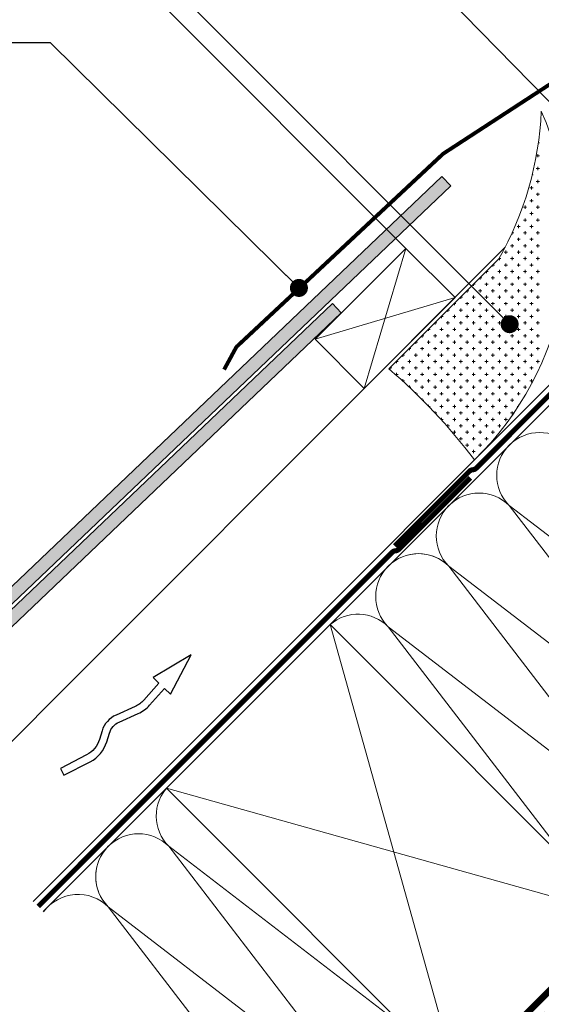
# Model space of a CAD drawing. Units: millimetres. Extents: x -11583 to -7183, y -131 to 4673.
# Drawn here: x -10838 to -10636, y 453 to 835 of the extents above; entities that cross this region are included whole.
import ezdxf

# ---------------------------------------------------------------- set-up
doc = ezdxf.new("R2010")
doc.units = ezdxf.units.MM
doc.header["$LTSCALE"] = 50
doc.header["$MEASUREMENT"] = 0
for name, pattern in [('DASHED', [0.75, 0.5, -0.25]), ('HIDDEN', [0.375, 0.25, -0.125]), ('VERDECKT2', [0.1875, 0.125, -0.0625])]:
    doc.linetypes.add(name, pattern=pattern)
for name, color, linetype in [('VELUX-1_10', 10, 'CONTINUOUS'), ('VELUX_FLASHING', 4, 'CONTINUOUS'), ('VELUX_INFO', 1, 'CONTINUOUS'), ('VELUX_ROOFCONSTRUCTION', 7, 'CONTINUOUS'), ('VELUX_ROOFINGMATERIAL', 3, 'CONTINUOUS'), ('VELUX_UNDERROOF', 3, 'DASHED'), ('VELUX_VAPOUR-BARRIER', 1, 'HIDDEN')]:
    doc.layers.add(name, color=color, linetype=linetype)
for name, color, linetype, lineweight in [('VELUX-BFX', 6, 'CONTINUOUS', 5), ('VELUX-DACHSCHRAFFUR', 8, 'CONTINUOUS', 5), ('VELUX_HATCH', 1, 'CONTINUOUS', 0), ('VELUX_INSIDECOVERING', 7, 'CONTINUOUS', 18)]:
    doc.layers.add(name, color=color, linetype=linetype, lineweight=lineweight)
doc.styles.add('Verdana', font='verdana.ttf')
doc.dimstyles.new('VERDANA', dxfattribs={"dimtxt": 8, "dimasz": 12, "dimexe": 2, "dimexo": 0, "dimgap": 2, "dimtad": 1, "dimdec": 0, "dimzin": 0, "dimdsep": 46, "dimtxsty": 'Verdana', "dimcen": 0.09, "dimclrd": 256, "dimclre": 256, "dimclrt": 256, "dimadec": 0, "dimazin": 0, "dimtfac": 1, "dimtdec": 0, "dimtix": 1, "dimtmove": 0, "dimatfit": 3, "dimfxl": 0, "dimtolj": 1, "dimtzin": 0, "dimarcsym": 0})

msp = doc.modelspace()

# ---------------------------------------------------------------- hatches: boundary and pattern name
at = {"layer": 'VELUX-DACHSCHRAFFUR', "lineweight": 5}
h = msp.add_hatch(color=0, dxfattribs=at)
h.dxf.hatch_style = 1
h.paths.add_polyline_path([(-10899.99795633679, 559.5215108492778), (-10896.46132777012, 555.9848822826136), (-10670.7330620388, 770.7508622970729), (-10674.17954238852, 774.3732611153921)])
h.paths.add_polyline_path([(-10895.46218130527, 554.9857358177544), (-10891.9255527386, 551.4491072510921), (-10713.33718491815, 721.3644951617682), (-10716.78366526788, 724.9868939800892)])
at = {"layer": 'VELUX_HATCH'}
h = msp.add_hatch(dxfattribs=at)
h.set_pattern_fill('AR-CONC', color=0, scale=3, angle=-1.272221872585407e-14)
h.set_pattern_definition([(49.99999999999999, (0, 0), (21.5178054780226, -1.882564049477858), [2.25, -24.75]), (355, (0, 0), (-4.162540008389994, 22.56576401100035), [1.8, -19.8]), (100.45144446, (1.79315043, -0.1568803200000004), (17.35526540181336, 20.68319972905888), [1.91220576, -21.03426336]), (46.18419999999998, (1.332267629550188e-15, 6), (32.01723992014717, -4.965578423792303), [3.375, -37.125]), (96.63563548999997, (2.668102350000001, 5.586200789999999), (28.03985837022686, 29.22355802323651), [2.86831026, -31.55141279999999]), (351.1841639899999, (1.332267629550188e-15, 6), (28.0398583516432, 29.2235580080997), [2.7, -29.70000003]), (20.99999999999998, (3.000000000000001, 4.499999999999999), (17.90721156355385, -12.07856671996017), [2.25, -24.75]), (326.0000000000001, (3.000000000000001, 4.499999999999999), (7.299459957647456, 21.75450135140559), [1.8, -19.8]), (71.45144473999999, (4.492267620000001, 3.493452779999999), (25.20667130189914, 9.675934584190609), [1.9122057, -21.03426336]), (37.49999999999998, (0, 0), (0.3647956595187223, 9.986815614939346), [0, -19.56, 0, -20.1, 0, -19.875]), (7.499999999999987, (0, 0), (7.892086123264461, 11.83235135647081), [0, -11.46, 0, -19.11, 0, -7.574999999999999]), (327.5, (-6.69, 1.485478406948459e-15), (16.01467308517227, -0.6766461520313962), [0, -7.5, 0, -23.4, 0, -31.05]), (317.5, (-9.69, 2.151612221723553e-15), (17.49558508027159, 3.003149469969528), [0, -9.75, 0, -15.54, 0, -22.05])])
h.paths.add_polyline_path([(-10458.63191024541, 602.0102825868386), (-10472.77404586802, 616.1524182094423), (-10714.69554720473, 374.2309168749819), (-10700.55931915987, 360.0828736723799)])

# ---------------------------------------------------------------- linework, layer by layer
at = {"layer": 'VELUX-BFX', "color": 0, "linetype": 'Continuous', "lineweight": 5}
for p, q in [((-10636.68277466833, 787.4999999999999), (-10636.25, 787.4999999999999)), ((-10637.49117541079, 782.4999999999999), (-10636.25, 782.4999999999999)), ((-10636.875, 781.8750000000027), (-10636.875, 783.1250000000027)), ((-10637.5, 777.4999999999999), (-10636.25, 777.4999999999999)), ((-10636.875, 776.8750000000027), (-10636.875, 778.1250000000027)), ((-10639.09145578374, 774.9999999999999), (-10638.75, 774.9999999999999)), ((-10636.875, 771.8750000000027), (-10636.875, 773.1250000000027)), ((-10640, 769.9999999999999), (-10638.75, 769.9999999999999)), ((-10639.375, 769.3750000000018), (-10639.375, 770.6250000000018)), ((-10637.5, 772.4999999999999), (-10636.25, 772.4999999999999)), ((-10639.375, 764.3750000000018), (-10639.375, 765.6250000000018)), ((-10637.5, 767.4999999999999), (-10636.25, 767.4999999999999)), ((-10636.875, 766.8750000000027), (-10636.875, 768.1250000000027)), ((-10642.5, 762.4999999999999), (-10641.25, 762.4999999999999)), ((-10641.875, 761.8750000000027), (-10641.875, 763.1250000000027)), ((-10640, 764.9999999999999), (-10638.75, 764.9999999999999)), ((-10637.5, 762.4999999999999), (-10636.25, 762.4999999999999)), ((-10636.875, 761.8750000000027), (-10636.875, 763.1250000000027)), ((-10643.7629924462, 759.9999999999999), (-10643.75, 759.9999999999999)), ((-10641.875, 756.8750000000027), (-10641.875, 758.1250000000027)), ((-10640, 759.9999999999999), (-10638.75, 759.9999999999999)), ((-10639.375, 759.3750000000018), (-10639.375, 760.6250000000018)), ((-10636.875, 756.8750000000027), (-10636.875, 758.1250000000027)), ((-10645, 754.9999999999999), (-10643.75, 754.9999999999999)), ((-10644.375, 754.3750000000034), (-10644.375, 755.6250000000034)), ((-10642.5, 757.4999999999999), (-10641.25, 757.4999999999999)), ((-10640, 754.9999999999999), (-10638.75, 754.9999999999999)), ((-10639.375, 754.3750000000018), (-10639.375, 755.6250000000018)), ((-10637.5, 757.4999999999999), (-10636.25, 757.4999999999999)), ((-10646.89343346084, 752.4999999999999), (-10646.25, 752.4999999999999)), ((-10646.875, 751.8750000000028), (-10646.875, 752.5405027720018)), ((-10644.375, 749.3750000000034), (-10644.375, 750.6250000000034)), ((-10642.5, 752.4999999999999), (-10641.25, 752.4999999999999)), ((-10641.875, 751.8750000000027), (-10641.875, 753.1250000000027)), ((-10639.375, 749.3750000000018), (-10639.375, 750.6250000000018)), ((-10637.5, 752.4999999999999), (-10636.25, 752.4999999999999)), ((-10636.875, 751.8750000000027), (-10636.875, 753.1250000000027)), ((-10647.5, 747.4999999999999), (-10646.25, 747.4999999999999)), ((-10646.875, 746.8750000000028), (-10646.875, 748.1250000000028)), ((-10645, 749.9999999999999), (-10643.75, 749.9999999999999)), ((-10642.5, 747.4999999999999), (-10641.25, 747.4999999999999)), ((-10641.875, 746.8750000000027), (-10641.875, 748.1250000000027)), ((-10640, 749.9999999999999), (-10638.75, 749.9999999999999)), ((-10637.5, 747.4999999999999), (-10636.25, 747.4999999999999)), ((-10636.875, 746.8750000000027), (-10636.875, 748.1250000000027)), ((-10651.98930628182, 742.4999999999999), (-10651.25, 742.4999999999999)), ((-10651.875, 741.875000000002), (-10651.875, 742.702262918496)), ((-10650, 744.9999999999999), (-10648.75, 744.9999999999999)), ((-10649.375, 744.375000000003), (-10649.375, 745.625000000003)), ((-10647.5, 742.4999999999999), (-10646.25, 742.4999999999999)), ((-10646.875, 741.8750000000028), (-10646.875, 743.1250000000028)), ((-10645, 744.9999999999999), (-10643.75, 744.9999999999999)), ((-10644.375, 744.3750000000034), (-10644.375, 745.6250000000034)), ((-10642.5, 742.4999999999999), (-10641.25, 742.4999999999999)), ((-10641.875, 741.8750000000027), (-10641.875, 743.1250000000027)), ((-10640, 744.9999999999999), (-10638.75, 744.9999999999999)), ((-10639.375, 744.3750000000018), (-10639.375, 745.6250000000018)), ((-10637.5, 742.4999999999999), (-10636.25, 742.4999999999999)), ((-10636.875, 741.8750000000027), (-10636.875, 743.1250000000027)), ((-10654.4344273553, 739.9999999999999), (-10653.75, 739.9999999999999)), ((-10654.375, 739.3750000000031), (-10654.375, 740.0594592663559)), ((-10650, 739.9999999999999), (-10648.75, 739.9999999999999)), ((-10649.375, 739.375000000003), (-10649.375, 740.625000000003)), ((-10645, 739.9999999999999), (-10643.75, 739.9999999999999)), ((-10644.375, 739.3750000000034), (-10644.375, 740.6250000000034)), ((-10640, 739.9999999999999), (-10638.75, 739.9999999999999)), ((-10639.375, 739.3750000000018), (-10639.375, 740.6250000000018)), ((-10659.43174391679, 734.9999999999999), (-10658.75, 734.9999999999999)), ((-10659.375, 734.3750000000028), (-10659.375, 735.0567743869098)), ((-10656.93308563604, 737.4999999999999), (-10656.25, 737.4999999999999)), ((-10656.875, 736.8750000000031), (-10656.875, 737.5581168266339)), ((-10655, 734.9999999999999), (-10653.75, 734.9999999999999)), ((-10654.375, 734.3750000000031), (-10654.375, 735.6250000000031)), ((-10652.5, 737.4999999999999), (-10651.25, 737.4999999999999)), ((-10651.875, 736.875000000002), (-10651.875, 738.125000000002)), ((-10650, 734.9999999999999), (-10648.75, 734.9999999999999)), ((-10649.375, 734.375000000003), (-10649.375, 735.625000000003)), ((-10647.5, 737.4999999999999), (-10646.25, 737.4999999999999)), ((-10646.875, 736.8750000000028), (-10646.875, 738.1250000000028)), ((-10645, 734.9999999999999), (-10643.75, 734.9999999999999)), ((-10644.375, 734.3750000000034), (-10644.375, 735.6250000000034)), ((-10642.5, 737.4999999999999), (-10641.25, 737.4999999999999)), ((-10641.875, 736.8750000000027), (-10641.875, 738.1250000000027)), ((-10640, 734.9999999999999), (-10638.75, 734.9999999999999)), ((-10639.375, 734.3750000000018), (-10639.375, 735.6250000000018)), ((-10637.5, 737.4999999999999), (-10636.25, 737.4999999999999)), ((-10636.875, 736.8750000000027), (-10636.875, 738.1250000000027)), ((-10661.93040219754, 732.4999999999999), (-10661.25, 732.4999999999999)), ((-10661.875, 731.8750000000023), (-10661.875, 732.5554319471871)), ((-10657.5, 732.4999999999999), (-10656.25, 732.4999999999999)), ((-10656.875, 731.8750000000031), (-10656.875, 733.1250000000031)), ((-10652.5, 732.4999999999999), (-10651.25, 732.4999999999999)), ((-10651.875, 731.875000000002), (-10651.875, 733.125000000002)), ((-10647.5, 732.4999999999999), (-10646.25, 732.4999999999999)), ((-10646.875, 731.8750000000028), (-10646.875, 733.1250000000028)), ((-10642.5, 732.4999999999999), (-10641.25, 732.4999999999999)), ((-10641.875, 731.8750000000027), (-10641.875, 733.1250000000027)), ((-10637.5, 732.4999999999999), (-10636.25, 732.4999999999999)), ((-10636.875, 731.8750000000027), (-10636.875, 733.1250000000027)), ((-10666.92771875904, 727.4999999999999), (-10666.25, 727.4999999999999)), ((-10666.875, 726.8750000000022), (-10666.875, 727.552747067741)), ((-10664.42906047829, 729.9999999999999), (-10663.75, 729.9999999999999)), ((-10664.375, 729.3750000000024), (-10664.375, 730.0540895074652)), ((-10662.5, 727.4999999999999), (-10661.25, 727.4999999999999)), ((-10661.875, 726.8750000000023), (-10661.875, 728.1250000000023)), ((-10660, 729.9999999999999), (-10658.75, 729.9999999999999)), ((-10659.375, 729.3750000000028), (-10659.375, 730.6250000000028)), ((-10657.5, 727.4999999999999), (-10656.25, 727.4999999999999)), ((-10656.875, 726.8750000000031), (-10656.875, 728.1250000000031)), ((-10655, 729.9999999999999), (-10653.75, 729.9999999999999)), ((-10654.375, 729.3750000000031), (-10654.375, 730.6250000000031)), ((-10652.5, 727.4999999999999), (-10651.25, 727.4999999999999)), ((-10651.875, 726.875000000002), (-10651.875, 728.125000000002)), ((-10650, 729.9999999999999), (-10648.75, 729.9999999999999)), ((-10649.375, 729.375000000003), (-10649.375, 730.625000000003)), ((-10647.5, 727.4999999999999), (-10646.25, 727.4999999999999)), ((-10646.875, 726.8750000000028), (-10646.875, 728.1250000000028)), ((-10645, 729.9999999999999), (-10643.75, 729.9999999999999)), ((-10644.375, 729.3750000000034), (-10644.375, 730.6250000000034)), ((-10642.5, 727.4999999999999), (-10641.25, 727.4999999999999)), ((-10641.875, 726.8750000000027), (-10641.875, 728.1250000000027)), ((-10640, 729.9999999999999), (-10638.75, 729.9999999999999)), ((-10639.375, 729.3750000000018), (-10639.375, 730.6250000000018)), ((-10637.5, 727.4999999999999), (-10636.25, 727.4999999999999)), ((-10636.875, 726.8750000000027), (-10636.875, 728.1250000000027)), ((-10669.42637703978, 724.9999999999999), (-10668.75, 724.9999999999999)), ((-10669.375, 724.3750000000018), (-10669.375, 725.0514046280186)), ((-10665, 724.9999999999999), (-10663.75, 724.9999999999999)), ((-10664.375, 724.3750000000024), (-10664.375, 725.6250000000024)), ((-10660, 724.9999999999999), (-10658.75, 724.9999999999999)), ((-10659.375, 724.3750000000028), (-10659.375, 725.6250000000028)), ((-10655, 724.9999999999999), (-10653.75, 724.9999999999999)), ((-10654.375, 724.3750000000031), (-10654.375, 725.6250000000031)), ((-10650, 724.9999999999999), (-10648.75, 724.9999999999999)), ((-10649.375, 724.375000000003), (-10649.375, 725.625000000003)), ((-10645, 724.9999999999999), (-10643.75, 724.9999999999999)), ((-10644.375, 724.3750000000034), (-10644.375, 725.6250000000034)), ((-10640, 724.9999999999999), (-10638.75, 724.9999999999999)), ((-10639.375, 724.3750000000018), (-10639.375, 725.6250000000018)), ((-10674.42369360128, 719.9999999999999), (-10673.75, 719.9999999999999)), ((-10674.375, 719.3750000000032), (-10674.375, 720.0487197485741)), ((-10671.92503532053, 722.4999999999999), (-10671.25, 722.4999999999999)), ((-10671.875, 721.8750000000033), (-10671.875, 722.5500621882962)), ((-10670, 719.9999999999999), (-10668.75, 719.9999999999999)), ((-10669.375, 719.3750000000018), (-10669.375, 720.6250000000018)), ((-10667.5, 722.4999999999999), (-10666.25, 722.4999999999999)), ((-10666.875, 721.8750000000022), (-10666.875, 723.1250000000022)), ((-10665, 719.9999999999999), (-10663.75, 719.9999999999999)), ((-10664.375, 719.3750000000024), (-10664.375, 720.6250000000024)), ((-10662.5, 722.4999999999999), (-10661.25, 722.4999999999999)), ((-10661.875, 721.8750000000023), (-10661.875, 723.1250000000023)), ((-10660, 719.9999999999999), (-10658.75, 719.9999999999999)), ((-10659.375, 719.3750000000028), (-10659.375, 720.6250000000028)), ((-10657.5, 722.4999999999999), (-10656.25, 722.4999999999999)), ((-10656.875, 721.8750000000031), (-10656.875, 723.1250000000031)), ((-10655, 719.9999999999999), (-10653.75, 719.9999999999999)), ((-10654.375, 719.3750000000031), (-10654.375, 720.6250000000031)), ((-10652.5, 722.4999999999999), (-10651.25, 722.4999999999999)), ((-10651.875, 721.875000000002), (-10651.875, 723.125000000002)), ((-10650, 719.9999999999999), (-10648.75, 719.9999999999999)), ((-10649.375, 719.375000000003), (-10649.375, 720.625000000003)), ((-10647.5, 722.4999999999999), (-10646.25, 722.4999999999999)), ((-10646.875, 721.8750000000028), (-10646.875, 723.1250000000028)), ((-10645, 719.9999999999999), (-10643.75, 719.9999999999999)), ((-10644.375, 719.3750000000034), (-10644.375, 720.6250000000034)), ((-10642.5, 722.4999999999999), (-10641.25, 722.4999999999999)), ((-10641.875, 721.8750000000027), (-10641.875, 723.1250000000027)), ((-10640, 719.9999999999999), (-10638.75, 719.9999999999999)), ((-10639.375, 719.3750000000018), (-10639.375, 720.6250000000018)), ((-10637.5, 722.4999999999999), (-10636.25, 722.4999999999999)), ((-10636.875, 721.8750000000027), (-10636.875, 723.1250000000027)), ((-10676.92235188203, 717.4999999999999), (-10676.25, 717.4999999999999)), ((-10676.875, 716.8750000000024), (-10676.875, 717.5473773088494)), ((-10672.5, 717.4999999999999), (-10671.25, 717.4999999999999)), ((-10671.875, 716.8750000000033), (-10671.875, 718.1250000000033)), ((-10667.5, 717.4999999999999), (-10666.25, 717.4999999999999)), ((-10666.875, 716.8750000000022), (-10666.875, 718.1250000000022)), ((-10662.5, 717.4999999999999), (-10661.25, 717.4999999999999)), ((-10661.875, 716.8750000000023), (-10661.875, 718.1250000000023)), ((-10657.5, 717.4999999999999), (-10656.25, 717.4999999999999)), ((-10656.875, 716.8750000000031), (-10656.875, 718.1250000000031)), ((-10652.5, 717.4999999999999), (-10651.25, 717.4999999999999)), ((-10651.875, 716.875000000002), (-10651.875, 718.125000000002)), ((-10647.5, 717.4999999999999), (-10646.25, 717.4999999999999)), ((-10646.875, 716.8750000000028), (-10646.875, 718.1250000000028)), ((-10642.5, 717.4999999999999), (-10641.25, 717.4999999999999)), ((-10641.875, 716.8750000000027), (-10641.875, 718.1250000000027)), ((-10637.5, 717.4999999999999), (-10636.25, 717.4999999999999)), ((-10636.875, 716.8750000000027), (-10636.875, 718.1250000000027)), ((-10681.91966844352, 712.4999999999999), (-10681.25, 712.4999999999999)), ((-10681.875, 711.8750000000032), (-10681.875, 712.5446924294042)), ((-10679.42101016277, 714.9999999999999), (-10678.75, 714.9999999999999)), ((-10679.375, 714.3750000000032), (-10679.375, 715.0460348691281)), ((-10677.5, 712.4999999999999), (-10676.25, 712.4999999999999)), ((-10676.875, 711.8750000000024), (-10676.875, 713.1250000000024)), ((-10675, 714.9999999999999), (-10673.75, 714.9999999999999)), ((-10674.375, 714.3750000000032), (-10674.375, 715.6250000000032)), ((-10672.5, 712.4999999999999), (-10671.25, 712.4999999999999)), ((-10671.875, 711.8750000000033), (-10671.875, 713.1250000000033)), ((-10670, 714.9999999999999), (-10668.75, 714.9999999999999)), ((-10669.375, 714.3750000000018), (-10669.375, 715.6250000000018)), ((-10667.5, 712.4999999999999), (-10666.25, 712.4999999999999)), ((-10666.875, 711.8750000000022), (-10666.875, 713.1250000000022)), ((-10665, 714.9999999999999), (-10663.75, 714.9999999999999)), ((-10664.375, 714.3750000000024), (-10664.375, 715.6250000000024)), ((-10662.5, 712.4999999999999), (-10661.25, 712.4999999999999)), ((-10661.875, 711.8750000000023), (-10661.875, 713.1250000000023)), ((-10660, 714.9999999999999), (-10658.75, 714.9999999999999)), ((-10659.375, 714.3750000000028), (-10659.375, 715.6250000000028)), ((-10657.5, 712.4999999999999), (-10656.25, 712.4999999999999)), ((-10656.875, 711.8750000000031), (-10656.875, 713.1250000000031)), ((-10655, 714.9999999999999), (-10653.75, 714.9999999999999)), ((-10654.375, 714.3750000000031), (-10654.375, 715.6250000000031)), ((-10652.5, 712.4999999999999), (-10651.25, 712.4999999999999)), ((-10651.875, 711.875000000002), (-10651.875, 713.125000000002)), ((-10650, 714.9999999999999), (-10648.75, 714.9999999999999)), ((-10649.375, 714.375000000003), (-10649.375, 715.625000000003)), ((-10647.5, 712.4999999999999), (-10646.25, 712.4999999999999)), ((-10646.875, 711.8750000000028), (-10646.875, 713.1250000000028)), ((-10645, 714.9999999999999), (-10643.75, 714.9999999999999)), ((-10644.375, 714.3750000000034), (-10644.375, 715.6250000000034)), ((-10642.5, 712.4999999999999), (-10641.25, 712.4999999999999)), ((-10641.875, 711.8750000000027), (-10641.875, 713.1250000000027)), ((-10640, 714.9999999999999), (-10638.75, 714.9999999999999)), ((-10639.375, 714.3750000000018), (-10639.375, 715.6250000000018)), ((-10637.5, 712.4999999999999), (-10636.25, 712.4999999999999)), ((-10636.875, 711.8750000000027), (-10636.875, 713.1250000000027)), ((-10684.41832672427, 709.9999999999999), (-10683.75, 709.9999999999999)), ((-10684.375, 709.3750000000017), (-10684.375, 710.0433499896807)), ((-10681.875, 706.8750000000032), (-10681.875, 708.1250000000032)), ((-10680, 709.9999999999999), (-10678.75, 709.9999999999999)), ((-10679.375, 709.3750000000032), (-10679.375, 710.6250000000032)), ((-10676.875, 706.8750000000024), (-10676.875, 708.1250000000024)), ((-10675, 709.9999999999999), (-10673.75, 709.9999999999999)), ((-10674.375, 709.3750000000032), (-10674.375, 710.6250000000032)), ((-10671.875, 706.8750000000033), (-10671.875, 708.1250000000033)), ((-10670, 709.9999999999999), (-10668.75, 709.9999999999999)), ((-10669.375, 709.3750000000018), (-10669.375, 710.6250000000018)), ((-10666.875, 706.8750000000022), (-10666.875, 708.1250000000022)), ((-10665, 709.9999999999999), (-10663.75, 709.9999999999999)), ((-10664.375, 709.3750000000024), (-10664.375, 710.6250000000024)), ((-10661.875, 706.8750000000023), (-10661.875, 708.1250000000023)), ((-10660, 709.9999999999999), (-10658.75, 709.9999999999999)), ((-10659.375, 709.3750000000028), (-10659.375, 710.6250000000028)), ((-10656.875, 706.8750000000031), (-10656.875, 708.1250000000031)), ((-10655, 709.9999999999999), (-10653.75, 709.9999999999999)), ((-10654.375, 709.3750000000031), (-10654.375, 710.6250000000031)), ((-10651.875, 706.875000000002), (-10651.875, 708.125000000002)), ((-10650, 709.9999999999999), (-10648.75, 709.9999999999999)), ((-10649.375, 709.375000000003), (-10649.375, 710.625000000003)), ((-10646.875, 706.8750000000028), (-10646.875, 708.1250000000028)), ((-10645, 709.9999999999999), (-10643.75, 709.9999999999999)), ((-10644.375, 709.3750000000034), (-10644.375, 710.6250000000034)), ((-10641.875, 706.8750000000027), (-10641.875, 708.1250000000027)), ((-10640, 709.9999999999999), (-10638.75, 709.9999999999999)), ((-10639.375, 709.3750000000018), (-10639.375, 710.6250000000018)), ((-10636.875, 706.8750000000027), (-10636.875, 708.1250000000027)), ((-10689.41564328577, 704.9999999999999), (-10688.75, 704.9999999999999)), ((-10689.375, 704.3750000000026), (-10689.375, 705.0406651102356)), ((-10686.91698500502, 707.4999999999999), (-10686.25, 707.4999999999999)), ((-10686.875, 706.8750000000028), (-10686.875, 707.5420075499579)), ((-10685, 704.9999999999999), (-10683.75, 704.9999999999999)), ((-10684.375, 704.3750000000017), (-10684.375, 705.6250000000017)), ((-10682.5, 707.4999999999999), (-10681.25, 707.4999999999999)), ((-10680, 704.9999999999999), (-10678.75, 704.9999999999999)), ((-10679.375, 704.3750000000032), (-10679.375, 705.6250000000032)), ((-10677.5, 707.4999999999999), (-10676.25, 707.4999999999999)), ((-10675, 704.9999999999999), (-10673.75, 704.9999999999999)), ((-10674.375, 704.3750000000032), (-10674.375, 705.6250000000032)), ((-10672.5, 707.4999999999999), (-10671.25, 707.4999999999999)), ((-10670, 704.9999999999999), (-10668.75, 704.9999999999999)), ((-10669.375, 704.3750000000018), (-10669.375, 705.6250000000018)), ((-10667.5, 707.4999999999999), (-10666.25, 707.4999999999999)), ((-10665, 704.9999999999999), (-10663.75, 704.9999999999999)), ((-10664.375, 704.3750000000024), (-10664.375, 705.6250000000024)), ((-10662.5, 707.4999999999999), (-10661.25, 707.4999999999999)), ((-10660, 704.9999999999999), (-10658.75, 704.9999999999999)), ((-10659.375, 704.3750000000028), (-10659.375, 705.6250000000028)), ((-10657.5, 707.4999999999999), (-10656.25, 707.4999999999999)), ((-10655, 704.9999999999999), (-10653.75, 704.9999999999999)), ((-10654.375, 704.3750000000031), (-10654.375, 705.6250000000031)), ((-10652.5, 707.4999999999999), (-10651.25, 707.4999999999999)), ((-10650, 704.9999999999999), (-10648.75, 704.9999999999999)), ((-10649.375, 704.375000000003), (-10649.375, 705.625000000003)), ((-10647.5, 707.4999999999999), (-10646.25, 707.4999999999999)), ((-10645, 704.9999999999999), (-10643.75, 704.9999999999999)), ((-10644.375, 704.3750000000034), (-10644.375, 705.6250000000034)), ((-10642.5, 707.4999999999999), (-10641.25, 707.4999999999999)), ((-10640, 704.9999999999999), (-10638.75, 704.9999999999999)), ((-10639.375, 704.3750000000018), (-10639.375, 705.6250000000018)), ((-10637.5, 707.4999999999999), (-10636.25, 707.4999999999999)), ((-10691.91430156651, 702.4999999999999), (-10691.25, 702.4999999999999)), ((-10691.875, 701.8750000000023), (-10691.875, 702.5393226705114)), ((-10689.375, 699.3750000000026), (-10689.375, 700.6250000000026)), ((-10687.5, 702.4999999999999), (-10686.25, 702.4999999999999)), ((-10686.875, 701.8750000000028), (-10686.875, 703.1250000000028)), ((-10684.375, 699.3750000000017), (-10684.375, 700.6250000000017)), ((-10682.5, 702.4999999999999), (-10681.25, 702.4999999999999)), ((-10681.875, 701.8750000000032), (-10681.875, 703.1250000000032)), ((-10679.375, 699.3750000000032), (-10679.375, 700.6250000000032)), ((-10677.5, 702.4999999999999), (-10676.25, 702.4999999999999)), ((-10676.875, 701.8750000000024), (-10676.875, 703.1250000000024)), ((-10674.375, 699.3750000000032), (-10674.375, 700.6250000000032)), ((-10672.5, 702.4999999999999), (-10671.25, 702.4999999999999)), ((-10671.875, 701.8750000000033), (-10671.875, 703.1250000000033)), ((-10669.375, 699.3750000000018), (-10669.375, 700.6250000000018)), ((-10667.5, 702.4999999999999), (-10666.25, 702.4999999999999)), ((-10666.875, 701.8750000000022), (-10666.875, 703.1250000000022)), ((-10664.375, 699.3750000000024), (-10664.375, 700.6250000000024)), ((-10662.5, 702.4999999999999), (-10661.25, 702.4999999999999)), ((-10661.875, 701.8750000000023), (-10661.875, 703.1250000000023)), ((-10659.375, 699.3750000000028), (-10659.375, 700.6250000000028)), ((-10657.5, 702.4999999999999), (-10656.25, 702.4999999999999)), ((-10656.875, 701.8750000000031), (-10656.875, 703.1250000000031)), ((-10654.375, 699.3750000000031), (-10654.375, 700.6250000000031)), ((-10652.5, 702.4999999999999), (-10651.25, 702.4999999999999)), ((-10651.875, 701.875000000002), (-10651.875, 703.125000000002)), ((-10649.375, 699.375000000003), (-10649.375, 700.625000000003)), ((-10647.5, 702.4999999999999), (-10646.25, 702.4999999999999)), ((-10646.875, 701.8750000000028), (-10646.875, 703.1250000000028)), ((-10644.375, 699.3750000000034), (-10644.375, 700.6250000000034)), ((-10642.5, 702.4999999999999), (-10641.25, 702.4999999999999)), ((-10641.875, 701.8750000000027), (-10641.875, 703.1250000000027)), ((-10639.375, 699.3750000000018), (-10639.375, 700.6250000000018)), ((-10637.5, 702.4999999999999), (-10636.25, 702.4999999999999)), ((-10636.875, 701.8750000000027), (-10636.875, 703.1250000000027)), ((-10694.41295984726, 699.9999999999999), (-10693.75, 699.9999999999999)), ((-10694.375, 699.3750000000028), (-10694.375, 700.0379802307899)), ((-10692.39573014008, 697.4999999999999), (-10691.25, 697.4999999999999)), ((-10691.875, 697.0409957342767), (-10691.875, 698.1250000000023)), ((-10690, 699.9999999999999), (-10688.75, 699.9999999999999)), ((-10687.5, 697.4999999999999), (-10686.25, 697.4999999999999)), ((-10686.875, 696.8750000000028), (-10686.875, 698.1250000000028)), ((-10685, 699.9999999999999), (-10683.75, 699.9999999999999)), ((-10682.5, 697.4999999999999), (-10681.25, 697.4999999999999)), ((-10681.875, 696.8750000000032), (-10681.875, 698.1250000000032)), ((-10680, 699.9999999999999), (-10678.75, 699.9999999999999)), ((-10677.5, 697.4999999999999), (-10676.25, 697.4999999999999)), ((-10676.875, 696.8750000000024), (-10676.875, 698.1250000000024)), ((-10675, 699.9999999999999), (-10673.75, 699.9999999999999)), ((-10672.5, 697.4999999999999), (-10671.25, 697.4999999999999)), ((-10671.875, 696.8750000000033), (-10671.875, 698.1250000000033)), ((-10670, 699.9999999999999), (-10668.75, 699.9999999999999)), ((-10667.5, 697.4999999999999), (-10666.25, 697.4999999999999)), ((-10666.875, 696.8750000000022), (-10666.875, 698.1250000000022)), ((-10665, 699.9999999999999), (-10663.75, 699.9999999999999)), ((-10662.5, 697.4999999999999), (-10661.25, 697.4999999999999)), ((-10661.875, 696.8750000000023), (-10661.875, 698.1250000000023)), ((-10660, 699.9999999999999), (-10658.75, 699.9999999999999)), ((-10657.5, 697.4999999999999), (-10656.25, 697.4999999999999)), ((-10656.875, 696.8750000000031), (-10656.875, 698.1250000000031)), ((-10655, 699.9999999999999), (-10653.75, 699.9999999999999)), ((-10652.5, 697.4999999999999), (-10651.25, 697.4999999999999)), ((-10651.875, 696.875000000002), (-10651.875, 698.125000000002)), ((-10650, 699.9999999999999), (-10648.75, 699.9999999999999)), ((-10647.5, 697.4999999999999), (-10646.25, 697.4999999999999)), ((-10646.875, 696.8750000000028), (-10646.875, 698.1250000000028)), ((-10645, 699.9999999999999), (-10643.75, 699.9999999999999)), ((-10642.5, 697.4999999999999), (-10641.25, 697.4999999999999)), ((-10641.875, 696.8750000000027), (-10641.875, 698.1250000000027)), ((-10640, 699.9999999999999), (-10638.75, 699.9999999999999)), ((-10637.5, 697.4999999999999), (-10637.46658659297, 697.4999999999999)), ((-10689.59863297675, 694.9999999999999), (-10688.75, 694.9999999999999)), ((-10689.375, 694.7964141725596), (-10689.375, 695.6250000000026)), ((-10686.875, 692.4820033380012), (-10686.875, 693.1250000000028)), ((-10685, 694.9999999999999), (-10683.75, 694.9999999999999)), ((-10684.375, 694.3750000000017), (-10684.375, 695.6250000000017)), ((-10681.875, 691.8750000000032), (-10681.875, 693.1250000000032)), ((-10680, 694.9999999999999), (-10678.75, 694.9999999999999)), ((-10679.375, 694.3750000000032), (-10679.375, 695.6250000000032)), ((-10676.875, 691.8750000000024), (-10676.875, 693.1250000000024)), ((-10675, 694.9999999999999), (-10673.75, 694.9999999999999)), ((-10674.375, 694.3750000000032), (-10674.375, 695.6250000000032)), ((-10671.875, 691.8750000000033), (-10671.875, 693.1250000000033)), ((-10670, 694.9999999999999), (-10668.75, 694.9999999999999)), ((-10669.375, 694.3750000000018), (-10669.375, 695.6250000000018)), ((-10666.875, 691.8750000000022), (-10666.875, 693.1250000000022)), ((-10665, 694.9999999999999), (-10663.75, 694.9999999999999)), ((-10664.375, 694.3750000000024), (-10664.375, 695.6250000000024)), ((-10661.875, 691.8750000000023), (-10661.875, 693.1250000000023)), ((-10660, 694.9999999999999), (-10658.75, 694.9999999999999)), ((-10659.375, 694.3750000000028), (-10659.375, 695.6250000000028)), ((-10656.875, 691.8750000000031), (-10656.875, 693.1250000000031)), ((-10655, 694.9999999999999), (-10653.75, 694.9999999999999)), ((-10654.375, 694.3750000000031), (-10654.375, 695.6250000000031)), ((-10651.875, 691.875000000002), (-10651.875, 693.125000000002)), ((-10650, 694.9999999999999), (-10648.75, 694.9999999999999)), ((-10649.375, 694.375000000003), (-10649.375, 695.625000000003)), ((-10646.875, 691.8750000000028), (-10646.875, 693.1250000000028)), ((-10645, 694.9999999999999), (-10643.75, 694.9999999999999)), ((-10644.375, 694.3750000000034), (-10644.375, 695.6250000000034)), ((-10641.875, 691.8750000000027), (-10641.875, 693.1250000000027)), ((-10640, 694.9999999999999), (-10638.75, 694.9999999999999)), ((-10639.375, 694.3750000000018), (-10639.375, 695.6250000000018)), ((-10686.89414506751, 692.4999999999999), (-10686.25, 692.4999999999999)), ((-10684.375, 690.0947183754832), (-10684.375, 690.6250000000017)), ((-10684.27740426986, 689.9999999999999), (-10683.75, 689.9999999999999)), ((-10682.5, 692.4999999999999), (-10681.25, 692.4999999999999)), ((-10680, 689.9999999999999), (-10678.75, 689.9999999999999)), ((-10679.375, 689.3750000000032), (-10679.375, 690.6250000000032)), ((-10677.5, 692.4999999999999), (-10676.25, 692.4999999999999)), ((-10675, 689.9999999999999), (-10673.75, 689.9999999999999)), ((-10674.375, 689.3750000000032), (-10674.375, 690.6250000000032)), ((-10672.5, 692.4999999999999), (-10671.25, 692.4999999999999)), ((-10670, 689.9999999999999), (-10668.75, 689.9999999999999)), ((-10669.375, 689.3750000000018), (-10669.375, 690.6250000000018)), ((-10667.5, 692.4999999999999), (-10666.25, 692.4999999999999)), ((-10665, 689.9999999999999), (-10663.75, 689.9999999999999)), ((-10664.375, 689.3750000000024), (-10664.375, 690.6250000000024)), ((-10662.5, 692.4999999999999), (-10661.25, 692.4999999999999)), ((-10660, 689.9999999999999), (-10658.75, 689.9999999999999)), ((-10659.375, 689.3750000000028), (-10659.375, 690.6250000000028)), ((-10657.5, 692.4999999999999), (-10656.25, 692.4999999999999)), ((-10655, 689.9999999999999), (-10653.75, 689.9999999999999)), ((-10654.375, 689.3750000000031), (-10654.375, 690.6250000000031)), ((-10652.5, 692.4999999999999), (-10651.25, 692.4999999999999)), ((-10650, 689.9999999999999), (-10648.75, 689.9999999999999)), ((-10649.375, 689.375000000003), (-10649.375, 690.625000000003)), ((-10647.5, 692.4999999999999), (-10646.25, 692.4999999999999)), ((-10645, 689.9999999999999), (-10643.75, 689.9999999999999)), ((-10644.375, 689.3750000000034), (-10644.375, 690.6250000000034)), ((-10642.5, 692.4999999999999), (-10641.25, 692.4999999999999)), ((-10681.875, 687.6312301042303), (-10681.875, 688.1250000000032)), ((-10681.7440250817, 687.4999999999999), (-10681.25, 687.4999999999999)), ((-10679.375, 685.0878868909635), (-10679.375, 685.6250000000032)), ((-10677.5, 687.4999999999999), (-10676.25, 687.4999999999999)), ((-10676.875, 686.8750000000024), (-10676.875, 688.1250000000024)), ((-10674.375, 684.3750000000032), (-10674.375, 685.6250000000032)), ((-10672.5, 687.4999999999999), (-10671.25, 687.4999999999999)), ((-10671.875, 686.8750000000033), (-10671.875, 688.1250000000033)), ((-10669.375, 684.3750000000018), (-10669.375, 685.6250000000018)), ((-10667.5, 687.4999999999999), (-10666.25, 687.4999999999999)), ((-10666.875, 686.8750000000022), (-10666.875, 688.1250000000022)), ((-10664.375, 684.3750000000024), (-10664.375, 685.6250000000024)), ((-10662.5, 687.4999999999999), (-10661.25, 687.4999999999999)), ((-10661.875, 686.8750000000023), (-10661.875, 688.1250000000023)), ((-10659.375, 684.3750000000028), (-10659.375, 685.6250000000028)), ((-10657.5, 687.4999999999999), (-10656.25, 687.4999999999999)), ((-10656.875, 686.8750000000031), (-10656.875, 688.1250000000031)), ((-10654.375, 684.3750000000031), (-10654.375, 685.6250000000031)), ((-10652.5, 687.4999999999999), (-10651.25, 687.4999999999999)), ((-10651.875, 686.875000000002), (-10651.875, 688.125000000002)), ((-10649.375, 684.375000000003), (-10649.375, 685.625000000003)), ((-10647.5, 687.4999999999999), (-10646.25, 687.4999999999999)), ((-10646.875, 686.8750000000028), (-10646.875, 688.1250000000028)), ((-10644.375, 685.2733121561612), (-10644.375, 685.6250000000034)), ((-10679.2900359644, 684.9999999999999), (-10678.75, 684.9999999999999)), ((-10676.91182694347, 682.4999999999999), (-10676.25, 682.4999999999999)), ((-10676.875, 682.4606696160123), (-10676.875, 683.1250000000024)), ((-10675, 684.9999999999999), (-10673.75, 684.9999999999999)), ((-10672.5, 682.4999999999999), (-10671.25, 682.4999999999999)), ((-10671.875, 681.8750000000033), (-10671.875, 683.1250000000033)), ((-10670, 684.9999999999999), (-10668.75, 684.9999999999999)), ((-10667.5, 682.4999999999999), (-10666.25, 682.4999999999999)), ((-10666.875, 681.8750000000022), (-10666.875, 683.1250000000022)), ((-10665, 684.9999999999999), (-10663.75, 684.9999999999999)), ((-10662.5, 682.4999999999999), (-10661.25, 682.4999999999999)), ((-10661.875, 681.8750000000023), (-10661.875, 683.1250000000023)), ((-10660, 684.9999999999999), (-10658.75, 684.9999999999999)), ((-10657.5, 682.4999999999999), (-10656.25, 682.4999999999999)), ((-10656.875, 681.8750000000031), (-10656.875, 683.1250000000031)), ((-10655, 684.9999999999999), (-10653.75, 684.9999999999999)), ((-10652.5, 682.4999999999999), (-10651.25, 682.4999999999999)), ((-10651.875, 681.875000000002), (-10651.875, 683.125000000002)), ((-10650, 684.9999999999999), (-10648.75, 684.9999999999999)), ((-10647.5, 682.4999999999999), (-10646.25, 682.4999999999999)), ((-10646.875, 681.8750000000028), (-10646.875, 683.1250000000028)), ((-10645, 684.9999999999999), (-10644.55167277742, 684.9999999999999)), ((-10674.60610549634, 679.9999999999999), (-10673.75, 679.9999999999999)), ((-10674.375, 679.7451381352726), (-10674.375, 680.6250000000032)), ((-10672.36985917756, 677.4999999999999), (-10671.25, 677.4999999999999)), ((-10671.875, 676.9363671844109), (-10671.875, 678.1250000000033)), ((-10670, 679.9999999999999), (-10668.75, 679.9999999999999)), ((-10669.375, 679.3750000000018), (-10669.375, 680.6250000000018)), ((-10667.5, 677.4999999999999), (-10666.25, 677.4999999999999)), ((-10666.875, 676.8750000000022), (-10666.875, 678.1250000000022)), ((-10665, 679.9999999999999), (-10663.75, 679.9999999999999)), ((-10664.375, 679.3750000000024), (-10664.375, 680.6250000000024)), ((-10662.5, 677.4999999999999), (-10661.25, 677.4999999999999)), ((-10661.875, 676.8750000000023), (-10661.875, 678.1250000000023)), ((-10660, 679.9999999999999), (-10658.75, 679.9999999999999)), ((-10659.375, 679.3750000000028), (-10659.375, 680.6250000000028)), ((-10657.5, 677.4999999999999), (-10656.25, 677.4999999999999)), ((-10656.875, 676.8750000000031), (-10656.875, 678.1250000000031)), ((-10655, 679.9999999999999), (-10653.75, 679.9999999999999)), ((-10654.375, 679.3750000000031), (-10654.375, 680.6250000000031)), ((-10652.5, 677.4999999999999), (-10651.25, 677.4999999999999)), ((-10651.875, 676.875000000002), (-10651.875, 678.125000000002)), ((-10650, 679.9999999999999), (-10648.75, 679.9999999999999)), ((-10649.375, 679.375000000003), (-10649.375, 680.625000000003)), ((-10670, 674.9999999999999), (-10668.75, 674.9999999999999)), ((-10669.375, 674.3750000000018), (-10669.375, 675.6250000000018)), ((-10665, 674.9999999999999), (-10663.75, 674.9999999999999)), ((-10664.375, 674.3750000000024), (-10664.375, 675.6250000000024)), ((-10660, 674.9999999999999), (-10658.75, 674.9999999999999)), ((-10659.375, 674.3750000000028), (-10659.375, 675.6250000000028)), ((-10655, 674.9999999999999), (-10653.75, 674.9999999999999)), ((-10654.375, 674.3750000000031), (-10654.375, 675.6250000000031)), ((-10667.5, 672.4999999999999), (-10666.25, 672.4999999999999)), ((-10666.875, 671.8750000000022), (-10666.875, 673.1250000000022)), ((-10665, 669.9999999999999), (-10663.75, 669.9999999999999)), ((-10664.375, 669.3750000000024), (-10664.375, 670.6250000000024)), ((-10662.5, 672.4999999999999), (-10661.25, 672.4999999999999)), ((-10661.875, 671.8750000000023), (-10661.875, 673.1250000000023)), ((-10660, 669.9999999999999), (-10658.75, 669.9999999999999)), ((-10659.375, 669.3750000000028), (-10659.375, 670.6250000000028)), ((-10657.5, 672.4999999999999), (-10656.25, 672.4999999999999)), ((-10656.875, 671.8750000000031), (-10656.875, 673.1250000000031)), ((-10662.5, 667.4999999999999), (-10661.25, 667.4999999999999)), ((-10661.875, 666.8750000000023), (-10661.875, 668.1250000000023))]:
    msp.add_line(p, q, dxfattribs=at)
at = {"layer": 'VELUX-BFX', "color": 0, "linetype": 'Continuous', "lineweight": 13}
msp.add_line((-10652.05952051188, 742.3761821111332), (-10694.81645437232, 699.5962888081087), dxfattribs=at)
for centre, radius, start, end in [((-10745.85154759609, 750.6754053347038), 120.7266478626659, 314.278260535517, 23.98585801367293), ((-10762.97011526226, 805.3528048037078), 127.542992883364, 330.4114697073537, 357.4832168119179), ((-10838.81702191201, 530.8634175453504), 221.8263854827177, 36.96067182597471, 49.52178512979152)]:
    msp.add_arc(centre, radius, start, end, dxfattribs=at)
at = {"layer": 'VELUX-DACHSCHRAFFUR', "color": 0}
for p, q in [((-10688.21090441683, 746.490775663086), (-10704.47436038412, 692.0435535117231)), ((-10669.1190213248, 727.398892571053), (-10723.56624347616, 711.1354366037599)), ((-10648.00529632811, 646.4856812265955), (-10570.17533678243, 545.1176380514664)), ((-10546.63725315298, 568.6557216809108), (-10648.00529632811, 646.4856812265955)), ((-10671.54337995755, 622.9475975971511), (-10593.71342041187, 521.5795544220239)), ((-10570.17533678243, 545.1176380514664), (-10671.54337995755, 622.9475975971511)), ((-10717.7350832939, 600.2939778902439), (-10668.23760861085, 423.5172825936063)), ((-10593.71342041187, 521.5795544220239), (-10695.081463587, 599.4095139677049)), ((-10695.081463587, 599.4095139677049), (-10623.10056060806, 505.6594552043973)), ((-10781.37469360069, 536.6543675834548), (-10604.59799830406, 487.1568929003954)), ((-10702.59437106901, 412.6986037648787), (-10780.42433061466, 514.0666469400351)), ((-10780.42433061466, 514.0666469400351), (-10687.2418676859, 442.5215416686663)), ((-10803.96241424411, 490.5285633106016), (-10702.59437106901, 412.6986037648787)), ((-10726.13245469847, 389.1605201354453), (-10803.96241424411, 490.5285633106016))]:
    msp.add_line(p, q, dxfattribs=at)
at = {"layer": 'VELUX-DACHSCHRAFFUR'}
msp.add_line((-10534.03943305589, 557.7154581485577), (-10716.11566834597, 375.6392228584884), dxfattribs=at)
at = {"layer": 'VELUX-DACHSCHRAFFUR', "color": 0}
for centre, radius, start, end in [((-10636.23625451339, 658.2547230413168), 16.64393855051667, 44.9999999999954, 224.9999999999954), ((-10659.77433814283, 634.7166394118706), 16.64393855051667, 44.9999999999954, 224.9999999999954), ((-10683.31242177227, 611.1785557824298), 16.64393855051667, 44.9999999999954, 224.9999999999954), ((-10706.85050540172, 587.6404721529818), 16.64393855051667, 44.9999999999954, 130.6900592622886), ((-10768.65528879993, 525.8356887547582), 16.64393855051707, 135.7812946332556, 224.9999999999954), ((-10792.19337242939, 502.2976051253193), 16.64393855051707, 44.9999999999954, 224.9999999999954), ((-10792.19337242939, 502.2976051253193), 16.64393855051707, 165.0000000000055, 224.9999999999954), ((-10815.73145605884, 478.759521495884), 16.64393855051707, 44.9999999999954, 143.562422908165)]:
    msp.add_arc(centre, radius, start, end, dxfattribs=at)
at = {"layer": 'VELUX-DACHSCHRAFFUR'}
msp.add_arc((-10683.31242177227, 611.178555782428), 16.64393855051667, 44.9999999999954, 104.9999999999945, dxfattribs=at)
at = {"layer": 'VELUX_FLASHING', "color": 0, "lineweight": 13, "const_width": 1.5}
msp.add_lwpolyline([(-10567.34126032499, 863.6577932771199), (-10580.25418403648, 876.3220121543784, -0.4142135623730353), (-10580.26602712377, 877.5399713252611, -0.4142135623732132), (-10579.04806795277, 877.5518144126002), (-10560.27892622001, 859.1441691447728, -0.4799274316280056), (-10560.49756414265, 856.9415874064073), (-10673.736156887, 783.2430080322631), (-10753.71855391801, 708.5566835988468, 0.09916655015364831), (-10754.30526384891, 707.8539938514152), (-10758.92342388441, 699.360259770747)], format="xyb", dxfattribs=at)
at = {"layer": 'VELUX_INFO', "color": 7}
msp.add_line((-10688.21090441683, 746.4907756630864), (-10848.12314201031, 906.4496014545865), dxfattribs=at)
at = {"layer": 'VELUX_INSIDECOVERING'}
msp.add_lwpolyline([(-10700.55931915987, 360.0828736723836), (-10458.63191024541, 602.0102825868386), (-10472.77404586802, 616.1524182094423), (-10714.69554720473, 374.2309168749819)], dxfattribs=at)
at = {"layer": 'VELUX_ROOFCONSTRUCTION', "color": 0}
msp.add_line((-10537.24360667477, 780.7854545093762), (-10829.25275333582, 488.7763078483351), dxfattribs=at)
for points in [[(-10626.65880812822, 769.8591057676301), (-10579.995975058, 816.521938837843), (-10544.64063599868, 781.1665997785205), (-10833.14184063235, 492.6653951448573)], [(-10868.49717969168, 528.020734204176), (-10649.60186113077, 746.9160527650804)]]:
    msp.add_lwpolyline(points, dxfattribs=at)
msp.add_lwpolyline([(-10723.56624347616, 711.1354366037599), (-10688.21090441683, 746.490775663086), (-10669.1190213248, 727.398892571053), (-10704.47436038412, 692.0435535117231)], close=True, dxfattribs=at)
at = {"layer": 'VELUX_ROOFCONSTRUCTION'}
msp.add_lwpolyline([(-10781.37469360069, 536.6543675834548), (-10717.7350832939, 600.2939778902439), (-10604.59799830406, 487.1568929003954), (-10668.23760861085, 423.5172825936063)], close=True, dxfattribs=at)
msp.add_lwpolyline([(-10771.67303850724, 588.5290308081987), (-10786.56931061611, 579.7482719044494), (-10784.26729842072, 577.5173258245561), (-10790.15187626927, 570.9102270780879, -0.1055431355190858), (-10793.5185015213, 568.4407603908314), (-10800.93810631385, 565.1045726519499, 0.2157207799034608), (-10806.39529926199, 558.923846160975), (-10807.42877200356, 555.563611025131, -0.2018254530109756), (-10812.40626258862, 549.6141271055697), (-10822.59568933617, 544.3634473222321), (-10821.22149251292, 541.6966920743309), (-10811.03206576536, 546.9473718576685, 0.2018254530109698), (-10804.56132800479, 554.6817009530971), (-10803.52785526322, 558.0419360889448, -0.2157207799034473), (-10799.70782019952, 562.3684446326208), (-10792.28821540697, 565.7046323715042, 0.1055431355184907), (-10787.91160257933, 568.9149390649402), (-10782.11107492479, 575.4276677570399), (-10779.8172425512, 573.204648977184)], format="xyb", close=True, dxfattribs=at)
at = {"layer": 'VELUX_ROOFINGMATERIAL', "color": 0}
for points in [[(-10899.99795633679, 559.5215108492778), (-10674.17954238852, 774.3732611153921), (-10670.7330620388, 770.7508622970729), (-10896.46132777012, 555.9848822826136)], [(-10895.46218130527, 554.985735817758), (-10716.78366526788, 724.9868939800892), (-10713.33718491815, 721.3644951617682), (-10891.9255527386, 551.4491072510939)]]:
    msp.add_lwpolyline(points, dxfattribs=at)
at = {"layer": 'VELUX_UNDERROOF', "color": 0, "linetype": 'VERDECKT2', "const_width": 2}
for points in [[(-10591.96544526162, 832.6865251838956), (-10544.13406819739, 784.8551482150417, -0.414213562611303), (-10544.134068193, 777.7840804003029), (-10660.90114959636, 661.0169989574626, -0.1655378388842872), (-10662.05768635003, 660.4478813162025), (-10662.37110183204, 660.4071619945082, 0.1655378388842901), (-10663.52763858571, 659.8380443532499), (-10692.55872600153, 630.8069569249967)], [(-10663.16375036325, 657.314344845827), (-10690.94867198037, 629.5294232168037, -0.1655378388842804), (-10692.10520873404, 628.9603055755435), (-10692.410026095, 628.920703332222, 0.1655378388842811), (-10693.56656284867, 628.3515856909601), (-10831.19729698408, 490.7208514965971)]]:
    msp.add_lwpolyline(points, format="xyb", dxfattribs=at)
at = {"layer": 'VELUX_VAPOUR-BARRIER', "color": 0, "linetype": 'VERDECKT2', "ltscale": 2, "const_width": 2}
msp.add_lwpolyline([(-10486.53748350837, 840.6839629862955), (-10494.10757364233, 833.1138728523349), (-10444.45920727498, 783.9399126676491), (-10444.45920727573, 677.0067066935031), (-10513.26459177196, 608.1776000297489, 0.4115183689505108), (-10513.27702156942, 605.3622562266212), (-10500.6441716963, 592.4994200026979, -0.411574022955416), (-10500.6568706956, 589.6838069464777), (-10715.40211111467, 374.9385665274133)], format="xyb", dxfattribs=at)

# ---------------------------------------------------------------- leaders
at = {"layer": 'VELUX-1_10', "color": 0}
for points in [[(-10586.68417544528, 756.6941521512139), (-10776.5560707618, 950.6929547830425), (-10910.73174309673, 950.4921684211351)], [(-10647.87175414207, 717.0075271831813), (-10823.60190559484, 892.7681378325633), (-10968.40801510099, 892.7681378325633)]]:
    msp.add_leader(points, dimstyle='VERDANA', override={"dimasz": 7, "dimtad": 0, "dimldrblk": 'Dot'}, dxfattribs=at)
at = {"layer": 'VELUX-1_10'}
msp.add_leader([(-10729.82246455738, 731.1027581699159), (-10826.43910576104, 826.4216579408067), (-11034.71293054494, 826.4083188939012)], dimstyle='VERDANA', override={"dimasz": 7, "dimtad": 0, "dimldrblk": 'Dot'}, dxfattribs=at)

doc.saveas('drawing.dxf')
